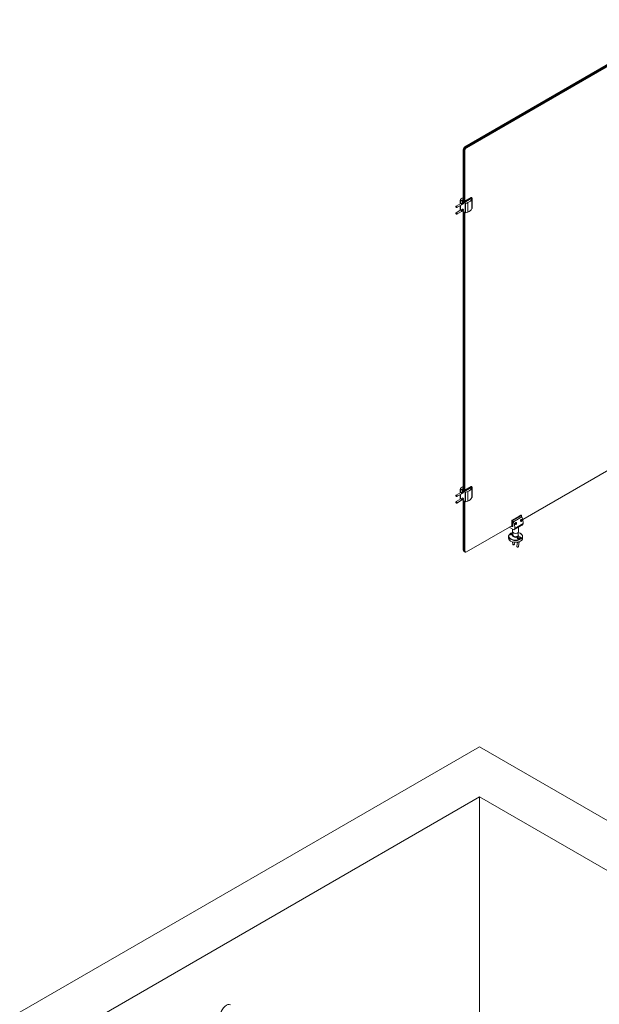
# Model space of a CAD drawing. Units: inches. Extents: x 96 to 12491, y 121 to 806.
# Drawn here: x 791 to 865, y 556 to 682 of the extents above; entities that cross this region are included whole.
import ezdxf

# ---------------------------------------------------------------- set-up
doc = ezdxf.new("R2010")
doc.units = ezdxf.units.IN
doc.header["$LTSCALE"] = 0.125
doc.header["$MEASUREMENT"] = 0
doc.layers.get('0').update_dxf_attribs({"lineweight": 9})

msp = doc.modelspace()

# ---------------------------------------------------------------- linework, layer by layer
for p, q in [((848.2323, 665.94702), (876.46901, 682.24949)), ((876.55467, 682.20004), (848.31796, 665.89756)), ((848.33937, 665.8852), (876.57608, 682.18767)), ((876.66174, 682.13822), (848.42503, 665.83575)), ((848.43574, 665.8172), (876.67245, 682.11967)), ((848.01816, 665.57611), (848.01816, 665.58847)), ((848.01816, 659.06046), (848.01816, 665.57611)), ((848.01816, 665.57611), (848.10381, 665.52665)), ((848.10381, 665.52665), (848.10381, 659.011)), ((848.12523, 665.52665), (848.10381, 665.52665)), ((848.12523, 665.51429), (848.12523, 665.52665)), ((848.12523, 658.99864), (848.12523, 665.51429)), ((848.12523, 665.51429), (848.21089, 665.46484)), ((848.21089, 665.46484), (848.21089, 658.94918)), ((848.2323, 665.46484), (848.21089, 665.46484)), ((848.2323, 665.94702), (848.22159, 665.94084)), ((848.31796, 665.89756), (848.2323, 665.94702)), ((848.2323, 658.943), (848.2323, 665.46484)), ((848.32867, 665.87902), (848.31796, 665.89756)), ((848.33937, 665.8852), (848.32867, 665.87902)), ((848.42503, 665.83575), (848.33937, 665.8852)), ((848.43574, 665.8172), (848.42503, 665.83575)), ((847.70634, 658.65664), (847.10673, 658.31046)), ((847.64151, 658.61921), (847.64151, 659.07497)), ((848.27886, 658.69976), (847.65038, 659.06261)), ((847.65038, 658.62433), (847.65038, 659.06261)), ((847.96685, 658.76858), (847.76157, 658.65006)), ((848.03954, 658.64269), (847.83426, 658.52417)), ((847.8961, 659.03264), (847.8961, 659.045)), ((847.92715, 658.98937), (847.92715, 659.00173)), ((847.92715, 659.00173), (848.03422, 658.93991)), ((848.03422, 658.92755), (847.92715, 658.98937)), ((847.93342, 659.10214), (848.01816, 659.15106)), ((847.94856, 659.10064), (848.01816, 659.14082)), ((848.05563, 658.977), (847.94856, 659.03882)), ((848.01816, 659.079), (848.0021, 659.06973)), ((848.0021, 659.06973), (848.10917, 659.00791)), ((848.03422, 658.92755), (848.03422, 658.93991)), ((848.04492, 658.93373), (848.03422, 658.92755)), ((848.04492, 658.92137), (848.04492, 658.93373)), ((848.04492, 658.93373), (848.152, 658.87191)), ((848.152, 658.85955), (848.04492, 658.92137)), ((848.10917, 659.00791), (848.05563, 658.977)), ((848.06634, 658.97082), (848.11988, 659.00173)), ((848.17341, 658.909), (848.06634, 658.97082)), ((848.10917, 659.00791), (848.10917, 658.99555)), ((848.11988, 659.00173), (848.22695, 658.93991)), ((848.152, 658.85955), (848.152, 658.87191)), ((848.22695, 658.93991), (849.05141, 659.41591)), ((848.27886, 658.69976), (848.27886, 657.46339)), ((849.10494, 659.385), (848.28048, 658.909)), ((848.30057, 657.45827), (848.30057, 658.69464)), ((848.3019, 658.87191), (849.12636, 659.34791)), ((849.11565, 659.32937), (848.3019, 658.85955)), ((848.3019, 658.85955), (848.3019, 658.87191)), ((848.60623, 657.52324), (848.60623, 658.75961)), ((849.05141, 659.41591), (849.10494, 659.385)), ((849.06655, 659.41741), (849.12008, 659.3865)), ((849.11565, 659.32937), (849.11565, 659.32411)), ((849.12636, 659.34791), (849.12636, 659.31234)), ((849.13523, 659.29922), (849.13523, 659.36028)), ((849.13703, 657.99051), (849.13703, 659.22687)), ((849.14562, 658.025), (849.14562, 659.26137)), ((847.70634, 657.81591), (847.10673, 657.46973)), ((847.81234, 658.47305), (847.21273, 658.12687)), ((847.81234, 657.63232), (847.21273, 657.28614)), ((847.64151, 657.83861), (847.64151, 658.37442)), ((847.65038, 657.82624), (847.65038, 658.37955)), ((847.68731, 657.80492), (847.65038, 657.82624)), ((847.96685, 657.92785), (847.76157, 657.80933)), ((848.03954, 657.80196), (847.83426, 657.68344)), ((848.27886, 657.46339), (847.86599, 657.70176)), ((848.01816, 621.96946), (848.01816, 657.61391)), ((848.10381, 657.56445), (848.10381, 621.92)), ((848.12523, 621.90764), (848.12523, 657.55209)), ((848.21089, 657.50263), (848.21089, 621.85818)), ((848.2323, 621.852), (848.2323, 657.49027)), ((866.71473, 624.46791), (855.6506, 618.08003)), ((847.64151, 621.52821), (847.64151, 621.98397)), ((848.27886, 621.60876), (847.65038, 621.97161)), ((847.65038, 621.53333), (847.65038, 621.97161)), ((847.93342, 622.01114), (848.01816, 622.06006)), ((847.94856, 622.00964), (848.01816, 622.04982)), ((848.01816, 621.988), (848.0021, 621.97873)), ((848.0021, 621.97873), (848.10917, 621.91691)), ((848.22695, 621.84891), (849.05141, 622.32491)), ((849.10494, 622.294), (848.28048, 621.818)), ((848.3019, 621.78091), (849.12636, 622.25691)), ((849.11565, 622.23837), (848.3019, 621.76855)), ((849.05141, 622.32491), (849.10494, 622.294)), ((849.06655, 622.32641), (849.12008, 622.2955)), ((849.11565, 622.23837), (849.11565, 622.2331)), ((849.12636, 622.25691), (849.12636, 622.22134)), ((849.13523, 622.20822), (849.13523, 622.26927)), ((849.13703, 620.8995), (849.13703, 622.13587)), ((849.14562, 620.934), (849.14562, 622.17036)), ((847.70634, 621.56564), (847.10673, 621.21946)), ((847.70634, 620.72491), (847.10673, 620.37873)), ((847.81234, 621.38205), (847.21273, 621.03587)), ((847.64151, 620.7476), (847.64151, 621.28342)), ((847.65038, 620.73524), (847.65038, 621.28854)), ((847.68731, 620.71392), (847.65038, 620.73524)), ((847.96685, 621.67758), (847.76157, 621.55906)), ((847.96685, 620.83685), (847.76157, 620.71833)), ((848.03954, 621.55169), (847.83426, 621.43317)), ((848.03954, 620.71096), (847.83426, 620.59244)), ((847.8961, 621.94164), (847.8961, 621.954)), ((847.92715, 621.89836), (847.92715, 621.91073)), ((847.92715, 621.91073), (848.03422, 621.84891)), ((848.03422, 621.83655), (847.92715, 621.89836)), ((848.05563, 621.886), (847.94856, 621.94782)), ((848.03422, 621.83655), (848.03422, 621.84891)), ((848.04492, 621.84273), (848.03422, 621.83655)), ((848.04492, 621.83036), (848.04492, 621.84273)), ((848.04492, 621.84273), (848.152, 621.78091)), ((848.152, 621.76855), (848.04492, 621.83036)), ((848.10917, 621.91691), (848.05563, 621.886)), ((848.06634, 621.87982), (848.11988, 621.91073)), ((848.17341, 621.818), (848.06634, 621.87982)), ((848.10917, 621.91691), (848.10917, 621.90455)), ((848.11988, 621.91073), (848.22695, 621.84891)), ((848.152, 621.76855), (848.152, 621.78091)), ((848.27886, 621.60876), (848.27886, 620.37239)), ((848.30057, 620.36727), (848.30057, 621.60364)), ((848.3019, 621.76855), (848.3019, 621.78091)), ((848.60623, 620.43224), (848.60623, 621.66861)), ((847.81234, 620.54132), (847.21273, 620.19514)), ((848.27886, 620.37239), (847.86599, 620.61076)), ((848.01816, 614.14325), (848.01816, 620.52291)), ((848.10381, 620.47345), (848.10381, 614.0938)), ((848.12523, 614.08144), (848.12523, 620.46109)), ((848.21089, 620.41163), (848.21089, 614.03198)), ((848.2323, 614.03198), (848.2323, 620.39927)), ((854.28725, 618.00381), (855.40081, 618.64672)), ((855.45434, 618.61581), (854.34079, 617.9729)), ((854.3622, 617.93581), (855.47576, 618.57872)), ((854.38362, 617.93581), (855.45434, 618.55399)), ((854.48307, 617.78824), (855.55379, 618.40642)), ((855.45434, 618.61581), (855.1495, 618.43981)), ((855.18093, 618.51977), (855.40081, 618.64672)), ((855.40081, 618.64672), (855.45434, 618.61581)), ((855.46948, 618.61731), (855.41595, 618.64822)), ((855.45434, 618.54997), (855.45434, 618.55399)), ((855.47576, 618.57872), (855.47576, 618.53021)), ((855.48463, 618.52079), (855.48463, 618.59108)), ((854.26584, 617.28053), (848.43574, 613.91453)), ((853.92856, 617.08581), (854.51048, 616.74984)), ((854.27211, 617.18631), (854.18737, 617.23523)), ((854.26584, 617.20017), (854.19624, 617.24035)), ((854.24978, 617.27126), (854.26584, 617.26199)), ((854.26584, 617.96672), (854.31937, 617.93581)), ((854.26584, 617.26199), (854.26584, 617.96672)), ((854.34079, 617.9729), (854.28725, 618.00381)), ((854.31937, 617.93581), (854.31937, 617.23108)), ((854.36166, 617.19492), (854.34025, 617.18256)), ((854.3622, 617.23108), (854.3622, 617.93581)), ((854.38362, 617.24344), (854.3622, 617.23108)), ((854.38362, 617.93581), (854.38362, 617.24344)), ((854.38362, 617.68854), (854.39432, 617.68235)), ((854.38362, 617.47835), (854.39432, 617.48453)), ((854.39432, 617.43508), (854.38362, 617.44126)), ((854.38897, 617.66319), (854.39432, 617.6601)), ((854.38897, 617.54944), (854.38897, 617.66319)), ((854.38897, 617.54944), (854.39432, 617.54635)), ((854.39432, 617.68235), (854.39432, 617.43508)), ((854.52562, 616.74834), (855.59634, 617.36652)), ((855.59649, 617.36661), (854.52577, 616.74842)), ((854.62233, 616.93412), (855.69306, 617.5523)), ((854.71554, 617.57491), (854.75837, 617.62819)), ((854.71554, 617.5178), (854.71554, 617.57491)), ((854.71554, 617.5387), (854.75837, 617.51398)), ((854.75837, 617.51398), (854.71554, 617.5178)), ((854.8012, 617.56726), (854.73849, 617.60346)), ((854.75837, 617.48453), (854.74766, 617.47835)), ((854.75837, 617.62819), (854.8012, 617.62436)), ((854.8012, 617.56726), (854.75837, 617.51398)), ((854.8012, 617.62436), (854.8012, 617.56726)), ((854.83332, 617.61435), (854.83332, 617.62672)), ((855.11016, 617.08582), (855.11016, 616.49853)), ((855.39714, 617.95933), (855.43498, 618.01795)), ((855.40579, 617.9081), (855.39714, 617.95933)), ((855.45229, 617.91549), (855.39939, 617.94603)), ((855.45229, 617.91549), (855.40579, 617.9081)), ((855.42934, 618.0092), (855.49013, 617.9741)), ((855.44363, 617.88017), (855.43293, 617.87399)), ((855.43498, 618.01795), (855.48148, 618.02533)), ((855.49013, 617.9741), (855.45229, 617.91549)), ((855.48148, 618.02533), (855.49013, 617.9741)), ((855.51859, 618.00999), (855.51859, 618.02235)), ((853.82306, 615.68253), (853.82306, 615.90508)), ((854.35304, 616.84073), (854.35304, 616.49853)), ((854.39847, 616.05344), (854.39847, 616.39472)), ((855.06473, 616.05344), (855.06473, 616.39472)), ((855.64014, 615.68253), (855.64014, 615.90508)), ((854.32465, 615.21355), (854.37107, 614.89599)), ((854.54539, 615.16912), (854.58083, 614.92665)), ((854.97839, 615.17771), (854.88286, 614.63447)), ((855.20035, 615.21589), (855.09165, 614.59776)), ((855.16766, 615.22235), (855.16507, 615.20762)), ((848.10381, 614.0938), (848.01816, 614.14325)), ((848.08088, 614.00462), (848.16654, 613.95516)), ((848.10381, 614.0938), (848.12523, 614.0938)), ((848.21089, 614.03198), (848.12523, 614.08144)), ((848.18795, 613.9428), (848.27361, 613.89334)), ((848.21089, 614.03198), (848.2323, 614.03198)), ((848.42503, 613.90834), (848.43574, 613.91453)), ((791.10191, 554.81064), (850.11275, 588.88056)), ((796.66968, 551.59608), (850.11275, 582.45146)), ((796.66968, 551.59608), (850.11275, 582.45146))]:
    msp.add_line(p, q)
at = {"color": 0, "linetype": 'Continuous', "lineweight": 0}
for p, q in [((1013.34677, 494.63736), (850.11275, 588.88056)), ((850.11275, 582.45146), (1007.779, 491.4228))]:
    msp.add_line(p, q, dxfattribs=at)
at = {"color": 0, "linetype": 'Continuous', "lineweight": 0, "extrusion": (1.11022e-16, 0.816497, 0.57735)}
msp.add_line((850.11275, 536.59101), (850.11275, 582.45146), dxfattribs=at)
for centre in [(849.10494, 659.36028), (849.10494, 622.26927), (855.45434, 618.59108)]:
    msp.add_arc(centre, 0.03028, 0, 60)
for centre, major_axis, ratio, start_param, end_param in [((848.2323, 665.69975), (0.15142, 0.26227), 0.577350269, 0.785398163, 2.35619449), ((848.22159, 665.70593), (-0.14385, -0.24916), 0.577350269, 3.926990817, 5.497787144), ((848.31796, 665.65029), (-0.15142, -0.26227), 0.577350269, 3.926990817, 5.497787144), ((848.33937, 665.63793), (0.15142, 0.26227), 0.577350269, 0.785398163, 2.35619449), ((848.32867, 665.64411), (0.14385, 0.24916), 0.577350269, 0.785398163, 2.35619449), ((848.32867, 665.64411), (-0.14385, -0.24916), 0.577350269, 3.926990817, 5.497787144), ((848.42503, 665.58847), (-0.15142, -0.26227), 0.577350269, 3.926990817, 5.497787144), ((848.43574, 665.58229), (0.14385, 0.24916), 0.577350269, 0.785398163, 2.35619449), ((847.6718, 659.07497), (-0.03028, 0), 0.577350269, 6.27318464, 7.068583471), ((848.12605, 659.07235), (-0.48455, 0), 0.577350269, 5.587651637, 6.27318464), ((847.75934, 658.56485), (-0.053, 0.0918), 0.577350269, 3.141592654, 6.283185307), ((849.03279, 658.63538), (1.66566, 0), 0.577350269, 2.225784644, 2.446058983), ((847.96462, 658.68336), (-0.053, 0.0918), 0.577350269, 2.326380908, 7.098397052), ((848.0021, 659.045), (-0.106, 0), 0.577350269, 0, 0.785398163), ((848.0021, 659.03264), (-0.106, 0), 0.577350269, 0, 0.785398163), ((848.0021, 659.06973), (-0.07571, 0), 0.577350269, 5.497787144, 7.068583471), ((847.94856, 659.01409), (0.01514, 0.02623), 0.577350269, 0.785398163, 2.35619449), ((847.94856, 659.07591), (-0.01514, 0.02623), 0.577350269, 5.497787144, 6.283185307), ((848.03957, 658.72664), (-0.053, 0.0918), 0.577350269, 0.785398163, 0.815211745), ((848.05563, 658.95227), (0.01514, 0.02623), 0.577350269, 0.785398163, 2.35619449), ((848.03957, 658.72664), (-0.053, 0.0918), 0.577350269, 2.326380908, 2.35619449), ((848.06634, 658.94609), (-0.01514, -0.02623), 0.577350269, 3.926990817, 5.497787144), ((848.17341, 658.88427), (-0.01514, -0.02623), 0.577350269, 3.926990817, 5.497787144), ((848.22695, 658.91518), (0.106, 0), 0.577350269, 3.926990817, 5.497787144), ((848.22695, 658.90282), (-0.106, 0), 0.577350269, 0.785398163, 2.35619449), ((848.22695, 658.93991), (-0.07571, 0), 0.577350269, 0.785398163, 2.35619449), ((848.30027, 658.71212), (-0.03028, 0), 0.577350269, 0.785398163, 1.580796994), ((848.28048, 658.88427), (0.01514, -0.02623), 0.577350269, 0.785398163, 2.35619449), ((848.29573, 658.97438), (-0.48455, 0), 0.577350269, 1.580796994, 2.266329997), ((847.53888, 659.49789), (1.66566, 0), 0.577350269, 5.407922651, 5.997492185), ((849.05141, 659.39118), (0.01514, 0.02623), 0.577350269, 0, 0.785398163), ((849.10494, 659.36028), (0.01514, 0.02623), 0.577350269, 0, 0.785398163), ((849.10494, 659.36028), (-0.01514, 0.02623), 0.577350269, 3.926990817, 5.497787144), ((848.93363, 659.26137), (0.21199, 0), 0.577350269, 5.997492185, 6.852622972), ((849.10494, 659.36028), (0.03028, 0), 0.577350269, 5.497787144, 6.283185307), ((847.15973, 658.21866), (0.053, -0.0918), 0.577350269, 0, 3.141592654), ((847.15973, 657.37793), (0.053, -0.0918), 0.577350269, 0, 3.141592654), ((847.6718, 657.83861), (-0.03028, 0), 0.577350269, 0, 0.785398163), ((847.75934, 657.72412), (-0.053, 0.0918), 0.577350269, 3.141592654, 6.283185307), ((847.96462, 657.84264), (-0.053, 0.0918), 0.577350269, 2.326380908, 7.098397052), ((848.03957, 657.88591), (-0.053, 0.0918), 0.577350269, 0.785398163, 0.815211745), ((848.03957, 657.88591), (-0.053, 0.0918), 0.577350269, 2.326380908, 2.35619449), ((848.30027, 657.47576), (0.03028, 0), 0.577350269, 3.926990817, 4.722389647), ((848.29573, 657.73802), (-0.48455, 0), 0.577350269, 1.580796994, 2.266329997), ((847.53888, 658.26153), (1.66566, 0), 0.577350269, 5.407922651, 5.997492185), ((848.93363, 658.025), (0.21199, 0), 0.577350269, 5.997492185, 6.283185307), ((847.6718, 621.98397), (-0.03028, 0), 0.577350269, 6.27318464, 7.068583471), ((848.12605, 621.98135), (-0.48455, 0), 0.577350269, 5.587651637, 6.27318464), ((849.03279, 621.54438), (1.66566, 0), 0.577350269, 2.225784644, 2.446058983), ((848.0021, 621.97873), (-0.07571, 0), 0.577350269, 5.497787144, 7.068583471), ((847.94856, 621.98491), (-0.01514, 0.02623), 0.577350269, 5.497787144, 6.283185307), ((847.53888, 622.40689), (1.66566, 0), 0.577350269, 5.407922651, 5.997492185), ((849.05141, 622.30018), (0.01514, 0.02623), 0.577350269, 0, 0.785398163), ((849.10494, 622.26927), (0.01514, 0.02623), 0.577350269, 0, 0.785398163), ((849.10494, 622.26927), (-0.01514, 0.02623), 0.577350269, 3.926990817, 5.497787144), ((848.93363, 622.17036), (0.21199, 0), 0.577350269, 5.997492185, 6.852622972), ((849.10494, 622.26927), (0.03028, 0), 0.577350269, 5.497787144, 6.283185307), ((847.15973, 621.12766), (0.053, -0.0918), 0.577350269, 0, 3.141592654), ((847.6718, 620.7476), (-0.03028, 0), 0.577350269, 0, 0.785398163), ((847.75934, 621.47384), (-0.053, 0.0918), 0.577350269, 3.141592654, 6.283185307), ((847.75934, 620.63311), (-0.053, 0.0918), 0.577350269, 3.141592654, 6.283185307), ((847.96462, 621.59236), (-0.053, 0.0918), 0.577350269, 2.326380908, 7.098397052), ((847.96462, 620.75163), (-0.053, 0.0918), 0.577350269, 2.326380908, 7.098397052), ((848.0021, 621.954), (-0.106, 0), 0.577350269, 0, 0.785398163), ((848.0021, 621.94164), (-0.106, 0), 0.577350269, 0, 0.785398163), ((847.94856, 621.92309), (0.01514, 0.02623), 0.577350269, 0.785398163, 2.35619449), ((848.03957, 621.63564), (-0.053, 0.0918), 0.577350269, 0.785398163, 0.815211745), ((848.03957, 620.79491), (-0.053, 0.0918), 0.577350269, 0.785398163, 0.815211745), ((848.05563, 621.86127), (0.01514, 0.02623), 0.577350269, 0.785398163, 2.35619449), ((848.03957, 621.63564), (-0.053, 0.0918), 0.577350269, 2.326380908, 2.35619449), ((848.03957, 620.79491), (-0.053, 0.0918), 0.577350269, 2.326380908, 2.35619449), ((848.06634, 621.85509), (-0.01514, -0.02623), 0.577350269, 3.926990817, 5.497787144), ((848.17341, 621.79327), (-0.01514, -0.02623), 0.577350269, 3.926990817, 5.497787144), ((848.22695, 621.82418), (0.106, 0), 0.577350269, 3.926990817, 5.497787144), ((848.22695, 621.81182), (-0.106, 0), 0.577350269, 0.785398163, 2.35619449), ((848.22695, 621.84891), (-0.07571, 0), 0.577350269, 0.785398163, 2.35619449), ((848.30027, 621.62112), (-0.03028, 0), 0.577350269, 0.785398163, 1.580796994), ((848.28048, 621.79327), (0.01514, -0.02623), 0.577350269, 0.785398163, 2.35619449), ((848.29573, 621.88338), (-0.48455, 0), 0.577350269, 1.580796994, 2.266329997), ((847.53888, 621.17052), (1.66566, 0), 0.577350269, 5.407922651, 5.997492185), ((848.93363, 620.934), (0.21199, 0), 0.577350269, 5.997492185, 6.283185307), ((847.15973, 620.28693), (0.053, -0.0918), 0.577350269, 0, 3.141592654), ((848.30027, 620.38475), (0.03028, 0), 0.577350269, 3.926990817, 4.722389647), ((848.29573, 620.64701), (-0.48455, 0), 0.577350269, 1.580796994, 2.266329997), ((855.40081, 618.62199), (0.01514, 0.02623), 0.577350269, 0, 0.785398163), ((855.42222, 618.39945), (-0.106, 0.18359), 0.577350269, 4.426695858, 5.30145404), ((855.45434, 618.59108), (0.01514, 0.02623), 0.577350269, 0, 0.785398163), ((855.45434, 618.59108), (0.01514, -0.02623), 0.577350269, 0.785398163, 2.35619449), ((855.45434, 618.59108), (0.03028, 0), 0.577350269, 5.497787144, 6.283185307), ((854.52001, 618.35161), (-0.83283, 1.4425), 0.577350269, 3.837126324, 4.426695858), ((854.28725, 617.97908), (-0.01514, -0.02623), 0.577350269, 3.926990817, 5.497787144), ((854.26584, 617.26199), (0.03786, -0.06557), 0.577350269, 5.497787144, 7.068583471), ((854.28725, 617.21253), (-0.01514, -0.02623), 0.577350269, 5.497787144, 6.283185307), ((854.34079, 617.94817), (0.01514, 0.02623), 0.577350269, 0.785398163, 2.35619449), ((854.34079, 617.94817), (-0.03028, 0), 0.577350269, 0.785398163, 2.35619449), ((854.34079, 617.24344), (0.03028, 0), 0.577350269, 3.926990817, 5.497787144), ((854.28725, 617.27435), (0.053, -0.0918), 0.577350269, 0, 0.785398163), ((854.34079, 617.94817), (-0.01514, 0.02623), 0.577350269, 3.926990817, 5.497787144), ((854.30867, 617.28672), (0.053, -0.0918), 0.577350269, 0, 0.785398163), ((854.35149, 617.78126), (-0.106, 0.18359), 0.577350269, 4.426695858, 5.281826645), ((854.43608, 617.69039), (0.03331, 0.0577), 0.577350269, 2.001858257, 2.35619449), ((854.43608, 617.57664), (-0.03331, -0.0577), 0.577350269, 5.497787144, 5.979152428), ((853.44929, 617.73342), (-0.83283, 1.4425), 0.577350269, 3.837126324, 4.426695858), ((854.28108, 617.16664), (0.24228, -0.41964), 0.577350269, 0.010000667, 0.69553367), ((854.75837, 617.57108), (0.053, 0.0918), 0.577350269, 3.002137173, 8.382027634), ((854.74766, 617.57726), (-0.06057, -0.10491), 0.577350269, 0.316977765, 0.785398163), ((854.74766, 617.57726), (-0.06057, -0.10491), 0.577350269, 0.316977765, 0.785398163), ((854.74766, 617.57726), (-0.06057, -0.10491), 0.577350269, 3.775696747, 4.078284887), ((854.74766, 617.57726), (0.06057, 0.10491), 0.577350269, 5.497787144, 6.222631839), ((854.74766, 617.57726), (0.06057, 0.10491), 0.577350269, 5.497787144, 6.222631839), ((855.44363, 617.96672), (0.053, 0.0918), 0.577350269, 3.002137173, 8.382027634), ((855.43293, 617.9729), (-0.06057, -0.10491), 0.577350269, 0.316977765, 0.785398163), ((855.43293, 617.9729), (-0.06057, -0.10491), 0.577350269, 0.316977765, 0.785398163), ((855.43293, 617.9729), (-0.06057, -0.10491), 0.577350269, 3.775696747, 4.078284887), ((855.43293, 617.9729), (0.06057, 0.10491), 0.577350269, 5.497787144, 6.222631839), ((855.43293, 617.9729), (0.06057, 0.10491), 0.577350269, 5.497787144, 6.222631839), ((855.5812, 617.39275), (0.01514, -0.02623), 0.577350269, 0, 0.010000667), ((855.35181, 617.78483), (0.24228, -0.41964), 0.577350269, 0.010000667, 0.69553367), ((854.7316, 615.92939), (-0.88375, 0), 0.577350269, 5.105489147, 10.602474121), ((854.7316, 615.90508), (-0.90854, 0), 0.577350269, 0, 3.141592654), ((854.7316, 615.68253), (-0.90854, 0), 0.577350269, 0, 3.141592654), ((854.28539, 616.21499), (-0.23973, -0.03504), 0.463118035, 5.512385965, 6.251415609), ((854.28539, 616.21499), (-0.23973, -0.03504), 0.463118035, 5.512385965, 6.251415609), ((854.28151, 616.24155), (-0.14983, -0.0219), 0.463118035, 3.751986762, 8.679201063), ((854.7316, 616.00481), (-0.38272, 0), 0.577350269, 5.768464769, 9.939498499), ((854.7316, 616.49853), (-0.37856, 0), 0.577350269, 0, 3.141592654), ((854.7316, 616.05344), (0.33313, 0), 0.577350269, 3.141592654, 6.283185307), ((854.7316, 616.05344), (-0.33313, 0), 0.577350269, 0, 3.141592654), ((854.51048, 616.77456), (0.01514, -0.02623), 0.577350269, 5.497787144, 6.293185974), ((855.17781, 615.69975), (0.23862, -0.04196), 0.672449516, 0.02212032, 3.124748366), ((855.17781, 615.69975), (-0.23862, 0.04196), 0.672449516, 3.163712974, 6.26634102), ((854.47595, 614.91132), (0.10488, 0.01533), 0.463118035, 3.141592654, 6.283185307), ((854.98725, 614.61612), (0.10439, -0.01836), 0.672449516, 3.141592654, 6.283185307), ((855.09595, 615.23425), (0.10439, -0.01836), 0.672449516, 4.11564785, 6.524006902), ((855.09595, 615.23425), (0.07457, -0.01311), 0.672449516, 4.312224144, 6.327216951), ((848.2323, 614.26689), (-0.15142, -0.26227), 0.577350269, 5.497787144, 6.283185307), ((848.31796, 614.21744), (-0.15142, -0.26227), 0.577350269, 5.497787144, 6.353955044), ((848.33937, 614.20507), (-0.15142, -0.26227), 0.577350269, 5.497787144, 6.283185307), ((848.42503, 614.15562), (-0.15142, -0.26227), 0.577350269, 5.497787144, 7.068583471), ((848.43574, 614.14944), (-0.14385, -0.24916), 0.577350269, 5.497787144, 7.068583471), ((817.61722, 554.83571), (0.53686, 0.92988), 0.577350269, 0, 3.141592654)]:
    msp.add_ellipse(centre, major_axis=major_axis, ratio=ratio, start_param=start_param, end_param=end_param)
for centre, major_axis, ratio in [((847.1169, 658.19394), (0.02271, -0.03934), 0.577350269), ((847.1169, 657.35321), (-0.02271, 0.03934), 0.577350269), ((847.1169, 621.10293), (0.02271, -0.03934), 0.577350269), ((847.1169, 620.2622), (-0.02271, 0.03934), 0.577350269), ((855.1817, 615.72183), (0.14914, -0.02623), 0.672449516)]:
    msp.add_ellipse(centre, major_axis=major_axis, ratio=ratio)
for points, knots in [([(847.8961, 659.045), (847.8961, 659.05004), (847.8968, 659.05507), (847.89942, 659.06464), (847.90134, 659.06918), (847.90605, 659.07755), (847.90884, 659.08139), (847.91502, 659.08838), (847.9184, 659.09154), (847.9256, 659.09727), (847.92942, 659.09983), (847.93342, 659.10214)], [5.4977871438, 5.4977871438, 5.4977871438, 5.4977871438, 5.6548667765, 5.6548667765, 5.8119464091, 5.8119464091, 5.9690260418, 5.9690260418, 6.1261056745, 6.1261056745, 6.2831853072, 6.2831853072, 6.2831853072, 6.2831853072]), ([(847.21273, 658.12687), (847.20546, 658.12267), (847.1975, 658.11975), (847.18124, 658.11647), (847.173, 658.11628), (847.15624, 658.11807), (847.14801, 658.12046), (847.1309, 658.12764), (847.12263, 658.13294), (847.10615, 658.14627), (847.09848, 658.1547), (847.08514, 658.17332), (847.07958, 658.18356), (847.07114, 658.20541), (847.06823, 658.21701), (847.06649, 658.24109), (847.06727, 658.25357), (847.07475, 658.27599), (847.07966, 658.28554), (847.09247, 658.30042), (847.09919, 658.30611), (847.10673, 658.31046)], [3.390910433, 3.390910433, 3.390910433, 3.390910433, 3.582910433, 3.582910433, 3.789124217, 3.789124217, 4.04033052, 4.04033052, 4.374350205, 4.374350205, 4.792833363, 4.792833363, 5.226367877, 5.226367877, 5.660177457, 5.660177457, 6.059450835, 6.059450835, 6.333318999, 6.333318999, 6.532503086, 6.532503086, 6.532503086, 6.532503086]), ([(847.21273, 657.28614), (847.20546, 657.28194), (847.1975, 657.27902), (847.18124, 657.27574), (847.173, 657.27555), (847.15624, 657.27734), (847.14801, 657.27973), (847.1309, 657.28691), (847.12263, 657.29221), (847.10615, 657.30554), (847.09848, 657.31397), (847.08514, 657.33259), (847.07958, 657.34283), (847.07114, 657.36469), (847.06823, 657.37628), (847.06649, 657.40036), (847.06727, 657.41284), (847.07475, 657.43526), (847.07966, 657.44481), (847.09247, 657.45969), (847.09919, 657.46538), (847.10673, 657.46973)], [1.820114106, 1.820114106, 1.820114106, 1.820114106, 2.012114106, 2.012114106, 2.21832789, 2.21832789, 2.469534194, 2.469534194, 2.803553878, 2.803553878, 3.222037037, 3.222037037, 3.65557155, 3.65557155, 4.08938113, 4.08938113, 4.488654508, 4.488654508, 4.762522672, 4.762522672, 4.96170676, 4.96170676, 4.96170676, 4.96170676]), ([(847.8961, 621.954), (847.8961, 621.95904), (847.8968, 621.96407), (847.89942, 621.97364), (847.90134, 621.97818), (847.90605, 621.98655), (847.90884, 621.99039), (847.91502, 621.99738), (847.9184, 622.00054), (847.9256, 622.00627), (847.92942, 622.00883), (847.93342, 622.01114)], [5.4977871438, 5.4977871438, 5.4977871438, 5.4977871438, 5.6548667765, 5.6548667765, 5.8119464091, 5.8119464091, 5.9690260418, 5.9690260418, 6.1261056745, 6.1261056745, 6.2831853072, 6.2831853072, 6.2831853072, 6.2831853072]), ([(847.21273, 621.03587), (847.20546, 621.03167), (847.1975, 621.02874), (847.18124, 621.02547), (847.173, 621.02528), (847.15624, 621.02707), (847.14801, 621.02946), (847.1309, 621.03664), (847.12263, 621.04194), (847.10615, 621.05527), (847.09848, 621.0637), (847.08514, 621.08232), (847.07958, 621.09256), (847.07114, 621.11441), (847.06823, 621.12601), (847.06649, 621.15009), (847.06727, 621.16257), (847.07475, 621.18499), (847.07966, 621.19454), (847.09247, 621.20942), (847.09919, 621.2151), (847.10673, 621.21946)], [3.390910433, 3.390910433, 3.390910433, 3.390910433, 3.582910433, 3.582910433, 3.789124217, 3.789124217, 4.04033052, 4.04033052, 4.374350205, 4.374350205, 4.792833363, 4.792833363, 5.226367877, 5.226367877, 5.660177457, 5.660177457, 6.059450835, 6.059450835, 6.333318999, 6.333318999, 6.532503086, 6.532503086, 6.532503086, 6.532503086]), ([(847.21273, 620.19514), (847.20546, 620.19094), (847.1975, 620.18801), (847.18124, 620.18474), (847.173, 620.18455), (847.15624, 620.18634), (847.14801, 620.18873), (847.1309, 620.19591), (847.12263, 620.20121), (847.10615, 620.21454), (847.09848, 620.22297), (847.08514, 620.24159), (847.07958, 620.25183), (847.07114, 620.27368), (847.06823, 620.28528), (847.06649, 620.30936), (847.06727, 620.32184), (847.07475, 620.34426), (847.07966, 620.35381), (847.09247, 620.36869), (847.09919, 620.37437), (847.10673, 620.37873)], [1.820114106, 1.820114106, 1.820114106, 1.820114106, 2.012114106, 2.012114106, 2.21832789, 2.21832789, 2.469534194, 2.469534194, 2.803553878, 2.803553878, 3.222037037, 3.222037037, 3.65557155, 3.65557155, 4.08938113, 4.08938113, 4.488654508, 4.488654508, 4.762522672, 4.762522672, 4.96170676, 4.96170676, 4.96170676, 4.96170676]), ([(854.34025, 617.18256), (854.33589, 617.18004), (854.33118, 617.17813), (854.32158, 617.17562), (854.31669, 617.17501), (854.30709, 617.1749), (854.30237, 617.1754), (854.29322, 617.17725), (854.28879, 617.1786), (854.28023, 617.18198), (854.2761, 617.184), (854.27211, 617.18631)], [0.7853981634, 0.7853981634, 0.7853981634, 0.7853981634, 0.9424777961, 0.9424777961, 1.0995574288, 1.0995574288, 1.2566370614, 1.2566370614, 1.4137166941, 1.4137166941, 1.5707963268, 1.5707963268, 1.5707963268, 1.5707963268]), ([(854.76057, 617.6825), (854.76763, 617.68496), (854.77499, 617.6863), (854.79425, 617.68657), (854.80602, 617.68328), (854.82648, 617.6718), (854.83645, 617.66259), (854.85208, 617.63927), (854.85774, 617.62518), (854.86385, 617.59674), (854.8648, 617.58048), (854.86136, 617.54776), (854.85698, 617.5313), (854.84508, 617.50295), (854.83692, 617.48911), (854.81775, 617.46595), (854.80675, 617.45663), (854.78529, 617.44424), (854.77343, 617.44036), (854.75062, 617.43929), (854.73967, 617.44209), (854.7209, 617.45274), (854.71191, 617.46147), (854.69774, 617.48402), (854.69254, 617.49783), (854.68642, 617.52627), (854.68515, 617.54289), (854.68735, 617.5765), (854.69083, 617.59349), (854.70099, 617.62264), (854.70817, 617.63687), (854.72244, 617.65596), (854.72845, 617.66234), (854.73475, 617.66759)], [0.059297862, 0.059297862, 0.059297862, 0.059297862, 0.150599785, 0.150599785, 0.30119957, 0.30119957, 0.459542608, 0.459542608, 0.617885647, 0.617885647, 0.77359718, 0.77359718, 0.929308713, 0.929308713, 1.079616106, 1.079616106, 1.229923499, 1.229923499, 1.380230893, 1.380230893, 1.530538286, 1.530538286, 1.686249819, 1.686249819, 1.841961352, 1.841961352, 2.00030439, 2.00030439, 2.158647429, 2.158647429, 2.309247214, 2.309247214, 2.400549136, 2.400549136, 2.400549136, 2.400549136]), ([(855.44584, 618.07813), (855.45289, 618.0806), (855.46025, 618.08194), (855.47952, 618.08221), (855.49128, 618.07891), (855.51175, 618.06744), (855.52171, 618.05822), (855.53735, 618.03491), (855.543, 618.02081), (855.54912, 617.99238), (855.55007, 617.97611), (855.54663, 617.9434), (855.54224, 617.92694), (855.53034, 617.89859), (855.52218, 617.88474), (855.50301, 617.86159), (855.49201, 617.85227), (855.47055, 617.83988), (855.45869, 617.836), (855.43589, 617.83492), (855.42494, 617.83773), (855.40616, 617.84838), (855.39718, 617.85711), (855.383, 617.87966), (855.3778, 617.89347), (855.37169, 617.9219), (855.37041, 617.93853), (855.37261, 617.97214), (855.3761, 617.98912), (855.38625, 618.01827), (855.39343, 618.03251), (855.4077, 618.0516), (855.41371, 618.05798), (855.42002, 618.06323)], [0.059297862, 0.059297862, 0.059297862, 0.059297862, 0.150599785, 0.150599785, 0.30119957, 0.30119957, 0.459542608, 0.459542608, 0.617885647, 0.617885647, 0.77359718, 0.77359718, 0.929308713, 0.929308713, 1.079616106, 1.079616106, 1.229923499, 1.229923499, 1.380230893, 1.380230893, 1.530538286, 1.530538286, 1.686249819, 1.686249819, 1.841961352, 1.841961352, 2.00030439, 2.00030439, 2.158647429, 2.158647429, 2.309247214, 2.309247214, 2.400549136, 2.400549136, 2.400549136, 2.400549136]), ([(854.39068, 616.40352), (854.31434, 616.3854), (854.24216, 616.36114), (854.09945, 616.29645), (854.03162, 616.25389), (853.92217, 616.15736), (853.88039, 616.10338), (853.83375, 616.00042), (853.82306, 615.95278), (853.82306, 615.90508)], [5.887815401, 5.887815401, 5.887815401, 5.887815401, 6.163394828, 6.163394828, 6.488997367, 6.488997367, 6.812793682, 6.812793682, 7.068583471, 7.068583471, 7.068583471, 7.068583471]), ([(854.39847, 616.13836), (854.39735, 616.13792), (854.39623, 616.13747), (854.37366, 616.12866), (854.35046, 616.12146), (854.3064, 616.1109), (854.28195, 616.10667), (854.23385, 616.10232), (854.2102, 616.1022), (854.18954, 616.10377), (854.15466, 616.10644), (854.12186, 616.11439), (854.07222, 616.13914), (854.05538, 616.15589), (854.04111, 616.19159), (854.04302, 616.21218), (854.06657, 616.25207), (854.08821, 616.27135), (854.11536, 616.28702)], [4.157089806, 4.157089806, 4.157089806, 4.157089806, 4.168918429, 4.168918429, 4.394063109, 4.394063109, 4.619316481, 4.619316481, 4.844569854, 4.844569854, 4.844569854, 5.224941763, 5.224941763, 5.605313673, 5.605313673, 5.985686174, 5.985686174, 6.366058675, 6.366058675, 6.366058675, 6.366058675]), ([(854.39847, 616.32833), (854.39062, 616.32954), (854.38278, 616.33049), (854.35132, 616.33338), (854.32767, 616.33346), (854.28054, 616.33013), (854.25708, 616.3267), (854.21098, 616.3164), (854.18834, 616.30955), (854.14431, 616.29188), (854.1229, 616.28113), (854.10211, 616.26721)], [5.239132555, 5.239132555, 5.239132555, 5.239132555, 5.345349443, 5.345349443, 5.665348237, 5.665348237, 5.985347031, 5.985347031, 6.305345824, 6.305345824, 6.625344618, 6.625344618, 6.625344618, 6.625344618]), ([(854.11536, 616.28702), (854.14251, 616.3027), (854.17768, 616.31622), (854.25393, 616.33395), (854.29502, 616.33818), (854.35499, 616.33762), (854.37744, 616.33575), (854.39843, 616.33233)], [1.5214888211, 1.5214888211, 1.5214888211, 1.5214888211, 1.9018613221, 1.9018613221, 2.282233823, 2.282233823, 2.5109663732, 2.5109663732, 2.5109663732, 2.5109663732]), ([(855.34784, 615.57545), (855.32069, 615.55978), (855.28553, 615.54831), (855.20927, 615.53885), (855.16818, 615.54087), (855.09329, 615.55665), (855.05602, 615.57114), (854.99471, 615.61046), (854.97067, 615.63531), (854.94765, 615.67643), (854.94155, 615.69373), (854.93714, 615.7284), (854.93884, 615.74576), (854.94809, 615.77641), (854.95639, 615.79222), (854.97975, 615.82024), (854.99482, 615.83244), (855.01089, 615.84172)], [1.521488821, 1.521488821, 1.521488821, 1.521488821, 1.901861322, 1.901861322, 2.282233823, 2.282233823, 2.662605733, 2.662605733, 3.042977642, 3.042977642, 3.268231014, 3.268231014, 3.493484386, 3.493484386, 3.718629067, 3.718629067, 3.943773748, 3.943773748, 3.943773748, 3.943773748]), ([(855.01089, 615.84172), (855.02696, 615.85099), (855.04665, 615.85887), (855.08955, 615.8691), (855.11275, 615.87148), (855.1568, 615.8716), (855.18126, 615.86933), (855.22936, 615.8599), (855.253, 615.85273), (855.27366, 615.84442), (855.30855, 615.83039), (855.34134, 615.81059), (855.39099, 615.76453), (855.40783, 615.73825), (855.4221, 615.68747), (855.42018, 615.66062), (855.39663, 615.61245), (855.37499, 615.59113), (855.34784, 615.57545)], [3.943773748, 3.943773748, 3.943773748, 3.943773748, 4.168918429, 4.168918429, 4.394063109, 4.394063109, 4.619316481, 4.619316481, 4.844569854, 4.844569854, 4.844569854, 5.224941763, 5.224941763, 5.605313673, 5.605313673, 5.985686174, 5.985686174, 6.366058675, 6.366058675, 6.366058675, 6.366058675]), ([(855.64014, 615.90508), (855.64014, 615.96109), (855.62536, 616.01697), (855.56795, 616.12399), (855.52436, 616.17491), (855.41187, 616.26723), (855.34205, 616.30825), (855.20412, 616.36673), (855.13994, 616.38752), (855.07252, 616.40352)], [3.926990817, 3.926990817, 3.926990817, 3.926990817, 4.227323965, 4.227323965, 4.540032776, 4.540032776, 4.864398367, 4.864398367, 5.107758886, 5.107758886, 5.107758886, 5.107758886]), ([(854.37107, 614.89599), (854.37219, 614.88831), (854.37464, 614.88086), (854.38147, 614.86731), (854.38594, 614.86137), (854.39641, 614.85049), (854.40249, 614.8461), (854.41681, 614.83781), (854.4249, 614.83491), (854.44427, 614.82987), (854.45538, 614.82884), (854.47766, 614.829), (854.48879, 614.83032), (854.51048, 614.83522), (854.52101, 614.83873), (854.54213, 614.84923), (854.55293, 614.85607), (854.56623, 614.87164), (854.56922, 614.87574), (854.57615, 614.88793), (854.57971, 614.89715), (854.58179, 614.91377), (854.58177, 614.92027), (854.58083, 614.92665)], [3.718470923, 3.718470923, 3.718470923, 3.718470923, 3.871791118, 3.871791118, 4.038207727, 4.038207727, 4.247601467, 4.247601467, 4.550568149, 4.550568149, 4.998179926, 4.998179926, 5.454872126, 5.454872126, 5.904527972, 5.904527972, 6.373258529, 6.373258529, 6.513744501, 6.513744501, 6.732682845, 6.732682845, 6.860063576, 6.860063576, 6.860063576, 6.860063576]), ([(854.88286, 614.63447), (854.8813, 614.62563), (854.88127, 614.61654), (854.88397, 614.59888), (854.88683, 614.59039), (854.89496, 614.57403), (854.90052, 614.56647), (854.91414, 614.55212), (854.92249, 614.54585), (854.94138, 614.535), (854.9521, 614.53084), (854.97459, 614.52532), (854.98641, 614.52407), (855.01015, 614.52501), (855.0221, 614.52713), (855.04447, 614.53549), (855.05499, 614.5413), (855.07197, 614.55641), (855.07877, 614.56473), (855.0875, 614.5817), (855.09021, 614.58961), (855.09165, 614.59776)], [3.123462087, 3.123462087, 3.123462087, 3.123462087, 3.34684944, 3.34684944, 3.583669882, 3.583669882, 3.860640488, 3.860640488, 4.200582137, 4.200582137, 4.595141669, 4.595141669, 5.00630198, 5.00630198, 5.412671975, 5.412671975, 5.776017151, 5.776017151, 6.059205667, 6.059205667, 6.265054741, 6.265054741, 6.265054741, 6.265054741])]:
    msp.add_open_spline(points, degree=3, knots=knots)

doc.saveas('drawing.dxf')
